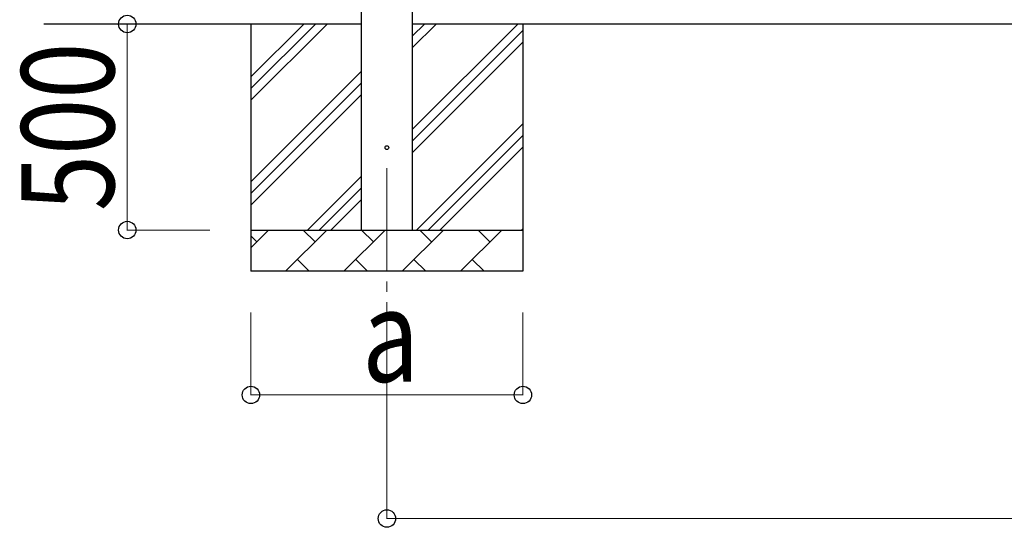
# Model space of a CAD drawing. Units: millimetres. Extents: x 0 to 42050, y 0 to 29700.
# Drawn here: x 2724 to 5113, y 2727 to 3959 of the extents above; entities that cross this region are included whole.
import ezdxf

# ---------------------------------------------------------------- set-up
doc = ezdxf.new("R2010")
doc.units = ezdxf.units.MM
doc.linetypes.add('YCENTER_1', pattern=[13, 10, -1, 1, -1])
for name, color, linetype, lineweight in [('YKK_12', 2, 'Continuous', 13), ('YKK_13', 4, 'Continuous', 30), ('YKK_A1', 4, 'Continuous', 30), ('YKK_D', 6, 'Continuous', 13)]:
    doc.layers.add(name, color=color, linetype=linetype, lineweight=lineweight)
doc.styles.add('text-b', font='extslim2.shx', dxfattribs={"width": 0.8, "bigfont": 'extfont2.shx'})

msp = doc.modelspace()

# ---------------------------------------------------------------- linework, layer by layer
at = {"layer": 'YKK_12', "linetype": 'YCENTER_1', "ltscale": 25}
msp.add_line((3614.7, 3598.2), (3614.7, 3098.2), dxfattribs=at)
at = {"layer": 'YKK_13'}
msp.add_circle((3614.7, 3648.2), 4.5, dxfattribs=at)
at = {"layer": 'YKK_A1'}
for p, q in [((3552.2, 7448.2), (3552.2, 3448.2)), ((3677.2, 3448.2), (3677.2, 7448.2)), ((3552.2, 3948.2), (2782.2, 3948.2)), ((11225.2, 3948.2), (3677.2, 3948.2))]:
    msp.add_line(p, q, dxfattribs=at)
at = {"layer": 'YKK_A1', "linetype": 'Continuous', "ltscale": 25}
for p, q in [((3284.7, 3948.2), (3284.7, 3348.2)), ((3284.7, 3763.2), (3469.7, 3948.2)), ((3284.7, 3791.4), (3441.5, 3948.2)), ((3284.7, 3819.7), (3413.2, 3948.2)), ((3677.2, 3693.1), (3932.3, 3948.2)), ((3677.2, 3891.1), (3734.3, 3948.2)), ((3677.2, 3919.4), (3706, 3948.2)), ((3944.7, 3948.2), (3944.7, 3348.2)), ((3677.2, 3664.8), (3944.7, 3932.3)), ((3677.2, 3636.5), (3944.7, 3904)), ((3284.7, 3565.2), (3552.2, 3832.7)), ((3284.7, 3536.9), (3552.2, 3804.4)), ((3284.7, 3508.6), (3552.2, 3776.1)), ((3686.8, 3448.2), (3944.7, 3706.1)), ((3715.1, 3448.2), (3944.7, 3677.8)), ((3743.4, 3448.2), (3944.7, 3649.5)), ((3422.3, 3448.2), (3552.2, 3578.1)), ((3450.6, 3448.2), (3552.2, 3549.8)), ((3478.9, 3448.2), (3552.2, 3521.5)), ((3284.7, 3448.2), (3944.7, 3448.2)), ((3284.7, 3405.3), (3327.6, 3448.2)), ((3369, 3348.2), (3469, 3448.2)), ((3440.4, 3419.7), (3411.9, 3448.2)), ((3510.4, 3348.2), (3610.4, 3448.2)), ((3581.9, 3419.7), (3553.3, 3448.2)), ((3651.8, 3348.2), (3751.8, 3448.2)), ((3723.3, 3419.7), (3694.7, 3448.2)), ((3793.3, 3348.2), (3893.3, 3448.2)), ((3864.7, 3419.7), (3836.2, 3448.2)), ((3941.4, 3448.2), (3944.7, 3451.5)), ((3299, 3419.7), (3284.7, 3434)), ((3397.6, 3376.8), (3426.1, 3348.2)), ((3539, 3376.8), (3567.5, 3348.2)), ((3680.4, 3376.8), (3708.9, 3348.2)), ((3821.8, 3376.8), (3850.4, 3348.2)), ((3944.7, 3348.2), (3284.7, 3348.2))]:
    msp.add_line(p, q, dxfattribs=at)
at = {"layer": 'YKK_D'}
for p, q in [((3184.7, 3948.2), (2983.7, 3948.2)), ((2984.7, 3448.2), (2984.7, 3948.2)), ((3184.7, 3448.2), (2983.7, 3448.2)), ((3284.7, 3248.2), (3284.7, 3047.2)), ((3614.7, 3248.2), (3614.7, 2747.2)), ((3944.7, 3248.2), (3944.7, 3047.2)), ((3944.7, 3048.2), (3284.7, 3048.2)), ((3614.7, 2748.2), (11351.2, 2748.2))]:
    msp.add_line(p, q, dxfattribs=at)
at = {"layer": 'YKK_D', "linetype": 'ByBlock', "lineweight": -2}
for centre in [(2984.7, 3948.2), (2984.7, 3448.2), (3284.7, 3048.2), (3944.7, 3048.2), (3614.7, 2748.2)]:
    msp.add_circle(centre, 21.2, dxfattribs=at)

# ---------------------------------------------------------------- texts
at = {"layer": 'YKK_D', "style": 'text-b', "width": 0.8}
msp.add_text('500', height=225, rotation=90, dxfattribs=at).set_placement((2952.7, 3494.2))
msp.add_text('a', height=225, dxfattribs=at).set_placement((3554.7, 3080.2))

doc.saveas('drawing.dxf')
